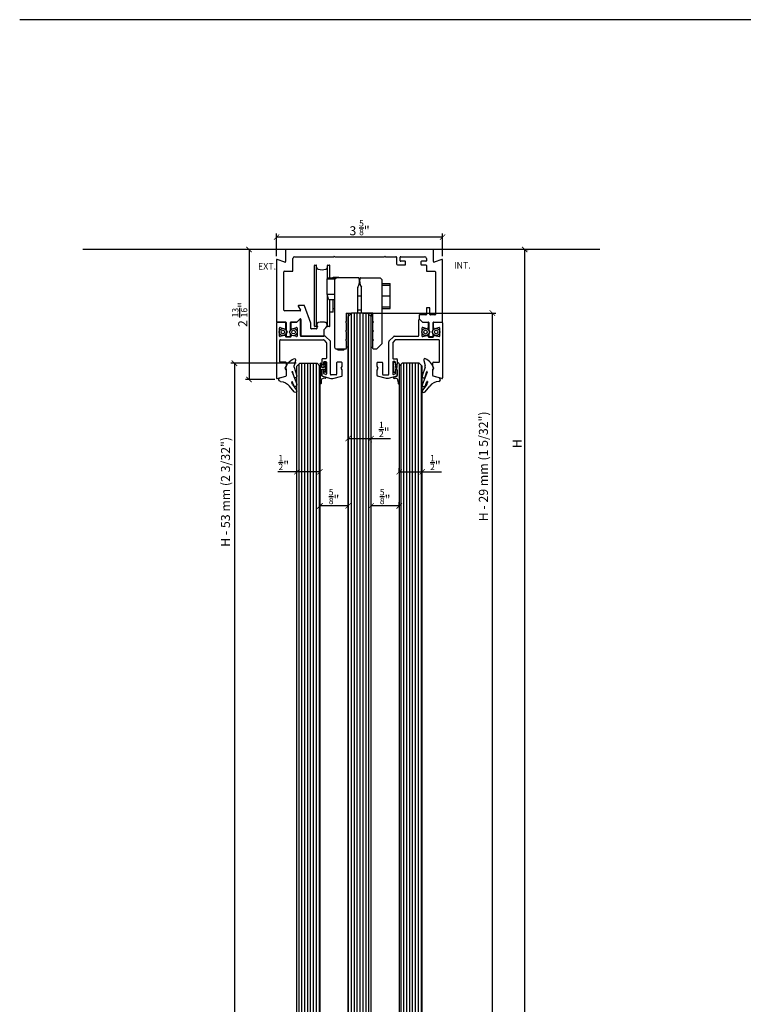
# Model space of a CAD drawing. Units: inches. Extents: x -47522 to 22536, y -11529 to 5896.
# Drawn here: x -2118 to -1717, y 1421 to 1966 of the extents above; entities that cross this region are included whole.
import ezdxf

# ---------------------------------------------------------------- set-up
doc = ezdxf.new("R2010")
doc.units = ezdxf.units.IN
for name, color, linetype in [('0_DIMENSIONS', 10, 'Continuous'), ('0_trama', 8, 'Continuous'), ('270-8300-10_PERF', 7, 'Continuous'), ('270-8302-10_PERF', 7, 'Continuous'), ('300-3004-12_PF_J', 7, 'Continuous'), ('320-2170-10_PIVO', 7, 'Continuous'), ('320-3920-10_CASQ', 7, 'Continuous'), ('c_grey hard', 251, 'Continuous'), ('CORDON_2X4', 7, 'Continuous'), ('COS_MORDASSA_ANT', 7, 'Continuous'), ('COS_MORDASSA_POS', 7, 'Continuous'), ('COS_PLETINA_ROLL', 7, 'Continuous'), ('DISTANCIADOR', 7, 'Continuous'), ('EIX_EXCENTRIC_RE', 7, 'Continuous'), ('FRANJA_DE_PRESIO', 7, 'Continuous'), ('JUNTA_12.7', 7, 'Continuous'), ('NEW_RUEDA_PANO_1', 7, 'Continuous'), ('PF_GUIADOR_PANOR', 7, 'Continuous'), ('PRISIONERO_M-4_X', 7, 'Continuous'), ('TAPA_2_1040', 7, 'Continuous'), ('Text', 7, 'Continuous')]:
    doc.layers.add(name, color=color, linetype=linetype)
doc.layers.add('0_DIMENSIONS_oculta', color=42, linetype='Continuous', plot=False)
doc.styles.get("Standard").update_dxf_attribs({"font": 'arial.ttf'})
doc.dimstyles.new('Europe_mm', dxfattribs={"dimtxt": 35, "dimasz": 10, "dimexe": 10, "dimexo": 10, "dimgap": 5, "dimtad": 1, "dimdec": 0, "dimtxsty": 'Standard', "dimblk": 'OBLIQUE', "dimcen": 0.09375, "dimadec": 0, "dimazin": 0, "dimtfac": 10, "dimtdec": 0, "dimtmove": 0, "dimatfit": 3, "dimfxl": 1, "dimfrac": 2, "dimarcsym": 0})

# ---------------------------------------------------------------- blocks, each defined once
blk = doc.blocks.new('_ArchTick')
at = {"color": 0, "linetype": 'ByBlock', "const_width": 0.15}
blk.add_lwpolyline([(-0.5, -0.5), (0.5, 0.5)], dxfattribs=at)
blk = doc.blocks.new('*D36')
at = {"layer": '0_DIMENSIONS', "color": 0, "linetype": 'Continuous', "lineweight": -2, "transparency": 16777216}
for p, q in [((-1975.7, 1835.43), (-1975.7, 1848.09)), ((-1883.8, 1846.09), (-1975.7, 1846.09)), ((-1883.8, 1835.43), (-1883.8, 1848.09))]:
    blk.add_line(p, q, dxfattribs=at)
at = {"layer": 'Defpoints', "color": 0, "linetype": 'Continuous', "transparency": 16777216}
for p in [(-1975.7, 1846.09), (-1975.7, 1833.43), (-1883.8, 1833.43)]:
    blk.add_point(p, dxfattribs=at)
at = {"layer": '0_DIMENSIONS', "color": 0, "linetype": 'Continuous', "lineweight": -2, "transparency": 16777216, "xscale": 3, "yscale": 3, "zscale": 3, "rotation": 180}
blk.add_blockref('_ArchTick', (-1975.7, 1846.09), dxfattribs=at)
at = {"layer": '0_DIMENSIONS', "color": 0, "linetype": 'Continuous', "lineweight": -2, "transparency": 16777216, "xscale": 3, "yscale": 3, "zscale": 3}
blk.add_blockref('_ArchTick', (-1883.8, 1846.09), dxfattribs=at)
at = {"layer": '0_DIMENSIONS', "color": 0, "linetype": 'Continuous', "transparency": 16777216, "insert": (-1929.75, 1851.26), "char_height": 5, "attachment_point": 5}
blk.add_mtext('3 {\\H0.7x;\\S5/8;}"', dxfattribs=at)
blk = doc.blocks.new('*D38')
at = {"layer": '0_DIMENSIONS_oculta', "color": 0, "linetype": 'Continuous', "lineweight": -2, "transparency": 16777216}
for p, q in [((-1838.36, 1050.93), (-1838.36, 1839.17)), ((-1837.96, 1839.17), (-1836.36, 1839.17)), ((-1837.66, 1050.93), (-1836.36, 1050.93))]:
    blk.add_line(p, q, dxfattribs=at)
at = {"layer": 'Defpoints', "color": 0, "linetype": 'Continuous', "transparency": 16777216}
for p in [(-1839.96, 1839.17), (-1838.36, 1839.17), (-1839.66, 1050.93)]:
    blk.add_point(p, dxfattribs=at)
at = {"layer": '0_DIMENSIONS_oculta', "color": 0, "linetype": 'Continuous', "lineweight": -2, "transparency": 16777216, "xscale": 3, "yscale": 3, "zscale": 3}
for p, rotation in [((-1838.36, 1839.17), 90), ((-1838.36, 1050.93), 270)]:
    blk.add_blockref('_ArchTick', p, dxfattribs=dict(at, rotation=rotation))
at = {"layer": '0_DIMENSIONS_oculta', "color": 0, "linetype": 'Continuous', "transparency": 16777216, "insert": (-1841.86, 1731.63), "char_height": 5, "attachment_point": 5, "rotation": 90}
blk.add_mtext('H', dxfattribs=at)
blk = doc.blocks.new('*D39')
at = {"layer": '0_DIMENSIONS', "color": 0, "linetype": 'Continuous', "lineweight": -2, "transparency": 16777216}
for p, q in [((-1951.7, 1697.16), (-1951.7, 1699.17)), ((-1936.1, 1697.17), (-1951.7, 1697.17)), ((-1936.1, 1697.16), (-1936.1, 1699.17))]:
    blk.add_line(p, q, dxfattribs=at)
at = {"layer": 'Defpoints', "color": 0, "linetype": 'Continuous', "transparency": 16777216}
for p in [(-1951.7, 1697.17), (-1951.7, 1695.16), (-1936.1, 1695.16)]:
    blk.add_point(p, dxfattribs=at)
at = {"layer": '0_DIMENSIONS', "color": 0, "linetype": 'Continuous', "lineweight": -2, "transparency": 16777216, "xscale": 3, "yscale": 3, "zscale": 3, "rotation": 180}
blk.add_blockref('_ArchTick', (-1951.7, 1697.17), dxfattribs=at)
at = {"layer": '0_DIMENSIONS', "color": 0, "linetype": 'Continuous', "lineweight": -2, "transparency": 16777216, "xscale": 3, "yscale": 3, "zscale": 3}
blk.add_blockref('_ArchTick', (-1936.1, 1697.17), dxfattribs=at)
at = {"layer": '0_DIMENSIONS', "color": 0, "linetype": 'Continuous', "transparency": 16777216, "insert": (-1943.9, 1702.3), "char_height": 5, "attachment_point": 5}
blk.add_mtext('{\\H0.7x;\\S5/8;}"', dxfattribs=at)
blk = doc.blocks.new('*D40')
at = {"layer": '0_DIMENSIONS', "color": 0, "linetype": 'Continuous', "lineweight": -2, "transparency": 16777216}
for p, q in [((-1936.1, 1734.43), (-1923.4, 1734.43)), ((-1923.4, 1734.43), (-1912.72, 1734.43)), ((-1936.1, 1732.72), (-1936.1, 1732.43)), ((-1923.4, 1732.72), (-1923.4, 1732.43))]:
    blk.add_line(p, q, dxfattribs=at)
at = {"layer": 'Defpoints', "color": 0, "linetype": 'Continuous', "transparency": 16777216}
for p in [(-1936.1, 1734.72), (-1923.4, 1734.72), (-1923.4, 1734.43)]:
    blk.add_point(p, dxfattribs=at)
at = {"layer": '0_DIMENSIONS', "color": 0, "linetype": 'Continuous', "lineweight": -2, "transparency": 16777216, "xscale": 3, "yscale": 3, "zscale": 3, "rotation": 180}
blk.add_blockref('_ArchTick', (-1936.1, 1734.43), dxfattribs=at)
at = {"layer": '0_DIMENSIONS', "color": 0, "linetype": 'Continuous', "lineweight": -2, "transparency": 16777216, "xscale": 3, "yscale": 3, "zscale": 3}
blk.add_blockref('_ArchTick', (-1923.4, 1734.43), dxfattribs=at)
at = {"layer": '0_DIMENSIONS', "color": 0, "linetype": 'Continuous', "transparency": 16777216, "insert": (-1916.08, 1739.53), "char_height": 5, "attachment_point": 5}
blk.add_mtext('{\\H0.7x;\\S1/2;}"', dxfattribs=at)
blk = doc.blocks.new('*D41')
at = {"layer": '0_DIMENSIONS', "color": 0, "linetype": 'Continuous', "lineweight": -2, "transparency": 16777216}
for p, q in [((-1964.4, 1716.06), (-1964.4, 1718.08)), ((-1951.7, 1716.06), (-1951.7, 1718.08)), ((-1964.4, 1716.08), (-1975.07, 1716.08)), ((-1951.7, 1716.08), (-1964.4, 1716.08))]:
    blk.add_line(p, q, dxfattribs=at)
at = {"layer": 'Defpoints', "color": 0, "linetype": 'Continuous', "transparency": 16777216}
for p in [(-1964.4, 1714.06), (-1951.7, 1716.08), (-1951.7, 1714.06)]:
    blk.add_point(p, dxfattribs=at)
at = {"layer": '0_DIMENSIONS', "color": 0, "linetype": 'Continuous', "lineweight": -2, "transparency": 16777216, "xscale": 3, "yscale": 3, "zscale": 3, "rotation": 180}
blk.add_blockref('_ArchTick', (-1964.4, 1716.08), dxfattribs=at)
at = {"layer": '0_DIMENSIONS', "color": 0, "linetype": 'Continuous', "lineweight": -2, "transparency": 16777216, "xscale": 3, "yscale": 3, "zscale": 3}
blk.add_blockref('_ArchTick', (-1951.7, 1716.08), dxfattribs=at)
at = {"layer": '0_DIMENSIONS', "color": 0, "linetype": 'Continuous', "transparency": 16777216, "insert": (-1971.72, 1721.17), "char_height": 5, "attachment_point": 5}
blk.add_mtext('{\\H0.7x;\\S1/2;}"', dxfattribs=at)
blk = doc.blocks.new('*D45')
at = {"layer": '0_DIMENSIONS_oculta', "color": 0, "linetype": 'Continuous', "lineweight": -2, "transparency": 16777216}
for p, q in [((-1964.8, 1776.15), (-2001.05, 1776.15)), ((-1999.05, 1776.15), (-1999.05, 1040.24)), ((-1960.05, 1040.24), (-2001.05, 1040.24))]:
    blk.add_line(p, q, dxfattribs=at)
at = {"layer": 'Defpoints', "color": 0, "linetype": 'Continuous', "transparency": 16777216}
for p in [(-1962.8, 1776.15), (-1999.05, 1040.24), (-1958.05, 1040.24)]:
    blk.add_point(p, dxfattribs=at)
at = {"layer": '0_DIMENSIONS_oculta', "color": 0, "linetype": 'Continuous', "lineweight": -2, "transparency": 16777216, "xscale": 3, "yscale": 3, "zscale": 3}
for p, rotation in [((-1999.05, 1776.15), 90), ((-1999.05, 1040.24), 270)]:
    blk.add_blockref('_ArchTick', p, dxfattribs=dict(at, rotation=rotation))
at = {"layer": '0_DIMENSIONS_oculta', "color": 0, "linetype": 'Continuous', "transparency": 16777216, "insert": (-2003.33, 1704.92), "char_height": 5, "attachment_point": 5, "rotation": 90}
blk.add_mtext('H - 53 mm (2 3/32")', dxfattribs=at)
blk = doc.blocks.new('*D42')
at = {"layer": '0_DIMENSIONS_oculta', "color": 0, "linetype": 'Continuous', "lineweight": -2, "transparency": 16777216}
for p, q in [((-1927.75, 1804.01), (-1854.28, 1804.01)), ((-1856.28, 1804.01), (-1856.28, 1042.93)), ((-1927.75, 1042.93), (-1854.28, 1042.93))]:
    blk.add_line(p, q, dxfattribs=at)
at = {"layer": 'Defpoints', "color": 0, "linetype": 'Continuous', "transparency": 16777216}
for p in [(-1929.75, 1804.01), (-1929.75, 1042.93), (-1856.28, 1042.93)]:
    blk.add_point(p, dxfattribs=at)
at = {"layer": '0_DIMENSIONS_oculta', "color": 0, "linetype": 'Continuous', "lineweight": -2, "transparency": 16777216, "xscale": 3, "yscale": 3, "zscale": 3}
for p, rotation in [((-1856.28, 1804.01), 90), ((-1856.28, 1042.93), 270)]:
    blk.add_blockref('_ArchTick', p, dxfattribs=dict(at, rotation=rotation))
at = {"layer": '0_DIMENSIONS_oculta', "color": 0, "linetype": 'Continuous', "transparency": 16777216, "insert": (-1860.56, 1719.05), "char_height": 5, "attachment_point": 5, "rotation": 90}
blk.add_mtext('H - 29 mm (1 5/32")', dxfattribs=at)
blk = doc.blocks.new('*D43')
at = {"layer": '0_DIMENSIONS', "color": 0, "linetype": 'Continuous', "lineweight": -2, "transparency": 16777216}
for p, q in [((-1989.05, 1839.17), (-1992.96, 1839.17)), ((-1990.96, 1839.17), (-1990.96, 1767.15)), ((-1976.7, 1767.15), (-1992.96, 1767.15))]:
    blk.add_line(p, q, dxfattribs=at)
at = {"layer": 'Defpoints', "color": 0, "linetype": 'Continuous', "transparency": 16777216}
for p in [(-1987.05, 1839.17), (-1990.96, 1767.15), (-1974.7, 1767.15)]:
    blk.add_point(p, dxfattribs=at)
at = {"layer": '0_DIMENSIONS', "color": 0, "linetype": 'Continuous', "lineweight": -2, "transparency": 16777216, "xscale": 3, "yscale": 3, "zscale": 3}
for p, rotation in [((-1990.96, 1839.17), 90), ((-1990.96, 1767.15), 270)]:
    blk.add_blockref('_ArchTick', p, dxfattribs=dict(at, rotation=rotation))
at = {"layer": '0_DIMENSIONS', "color": 0, "linetype": 'Continuous', "transparency": 16777216, "insert": (-1996.12, 1803.16), "char_height": 5, "attachment_point": 5, "rotation": 90}
blk.add_mtext('2 {\\H0.7x;\\S13/16;}"', dxfattribs=at)
blk = doc.blocks.new('juntapresion')
at = {"layer": 'JUNTA_12.7', "color": 7, "linetype": 'Continuous'}
for p, q in [((23534.29, -20255.95), (23531.77, -20259.06)), ((23533.09, -20261.57), (23533.09, -20260.99)), ((23533.21, -20266.82), (23535.85, -20260.06)), ((23534.14, -20259.4), (23533.28, -20261.61)), ((23533.44, -20259.94), (23535.74, -20256.89)), ((23526.39, -20263.63), (23529.81, -20264.55)), ((23530.11, -20264.93), (23530.11, -20268.37)), ((23534.29, -20264.26), (23533.4, -20267.11)), ((23534.37, -20269.52), (23535.86, -20264.75)), ((23530.11, -20268.37), (23529.59, -20268.9)), ((23533.22, -20267.12), (23533.21, -20267.09)), ((23535.1, -20273.31), (23534.35, -20270.48))]:
    blk.add_line(p, q, dxfattribs=at)
for centre, radius, start, end in [((23535.05, -20256.37), 0.87, 322.842, 151.5228), ((23526.33, -20254.66), 7, 273.6109, 321.0069), ((23534.83, -20260.99), 1.74, 142.842, 180), ((23535, -20259.72), 0.915, 338.2966, 159.3784), ((23526.84, -20262.69), 1.04, 93.6109, 244.9254), ((23529.71, -20264.93), 0.4, 0, 75), ((23533.19, -20261.57), 0.1, 180, 338.6702), ((23535.07, -20264.5), 0.823, 342.6271, 162.6271), ((23537.78, -20266.57), 8.52, 195.8375, 244.3723), ((23533.55, -20266.95), 0.367, 158.6732, 202.9069), ((23533.31, -20267.08), 0.0925, 202.9069, 342.6271), ((23536.01, -20270.04), 1.72, 162.6271, 195), ((23534.35, -20273.51), 0.783, 251.5595, 15)]:
    blk.add_arc(centre, radius, start, end, dxfattribs=at)
at = {"layer": 'TAPA_2_1040', "color": 7, "linetype": 'Continuous'}
blk.add_line((23535.04, -20273.06), (23535.06, -20273.06), dxfattribs=at)
blk = doc.blocks.new('junta comp')
at = {"linetype": 'Continuous'}
for p, q in [((24160.82, -19884.19), (24160.72, -19879.42)), ((24161.43, -19881.13), (24161.32, -19879.4)), ((24163.69, -19882.98), (24162.05, -19883.42)), ((24163.55, -19882.2), (24162.71, -19882.26))]:
    blk.add_line(p, q, dxfattribs=at)
for centre, radius, start, end in [((24161.02, -19879.41), 0.3, 3.4796, 181.1994), ((24162.63, -19881.06), 1.2, 183.4796, 274.1378), ((24162.12, -19883.71), 0.3, 105, 180), ((24163.58, -19882.6), 0.4, 285, 94.1378)]:
    blk.add_arc(centre, radius, start, end, dxfattribs=at)
at = {"layer": '300-3004-12_PF_J', "linetype": 'Continuous'}
for p, q in [((24160.82, -19890.27), (24160.82, -19884.19)), ((24161.82, -19883.69), (24161.82, -19887.27)), ((24161.82, -19887.27), (24162.82, -19887.27)), ((24162.82, -19888.27), (24161.82, -19888.27)), ((24161.82, -19888.27), (24161.82, -19890.27)), ((24162.82, -19887.27), (24162.98, -19885.92)), ((24162.99, -19890.81), (24162.82, -19888.27)), ((24163.97, -19886.03), (24163.79, -19887.67)), ((24163.79, -19887.67), (24163.99, -19890.74))]:
    blk.add_line(p, q, dxfattribs=at)
for centre, start, end in [((24161.32, -19890.27), 180, 0), ((24163.47, -19885.97), 353.6598, 173.6598), ((24163.49, -19890.77), 183.8141, 3.8141)]:
    blk.add_arc(centre, 0.5, start, end, dxfattribs=at)
blk = doc.blocks.new('*D49')
at = {"layer": '0_DIMENSIONS', "color": 0, "linetype": 'Continuous', "lineweight": -2, "transparency": 16777216}
for p, q in [((-1923.4, 1697.16), (-1923.4, 1699.17)), ((-1907.8, 1697.17), (-1923.4, 1697.17)), ((-1907.8, 1697.16), (-1907.8, 1699.17))]:
    blk.add_line(p, q, dxfattribs=at)
at = {"layer": 'Defpoints', "color": 0, "linetype": 'Continuous', "transparency": 16777216}
for p in [(-1923.4, 1697.17), (-1923.4, 1695.16), (-1907.8, 1695.16)]:
    blk.add_point(p, dxfattribs=at)
at = {"layer": '0_DIMENSIONS', "color": 0, "linetype": 'Continuous', "lineweight": -2, "transparency": 16777216, "xscale": 3, "yscale": 3, "zscale": 3, "rotation": 180}
blk.add_blockref('_ArchTick', (-1923.4, 1697.17), dxfattribs=at)
at = {"layer": '0_DIMENSIONS', "color": 0, "linetype": 'Continuous', "lineweight": -2, "transparency": 16777216, "xscale": 3, "yscale": 3, "zscale": 3}
blk.add_blockref('_ArchTick', (-1907.8, 1697.17), dxfattribs=at)
at = {"layer": '0_DIMENSIONS', "color": 0, "linetype": 'Continuous', "transparency": 16777216, "insert": (-1915.6, 1702.3), "char_height": 5, "attachment_point": 5}
blk.add_mtext('{\\H0.7x;\\S5/8;}"', dxfattribs=at)
blk = doc.blocks.new('*D355')
at = {"layer": '0_DIMENSIONS', "color": 0, "linetype": 'Continuous', "lineweight": -2, "transparency": 16777216}
for p, q in [((-1907.8, 1716.06), (-1907.8, 1718.08)), ((-1895.1, 1716.06), (-1895.1, 1718.08)), ((-1907.8, 1716.08), (-1895.1, 1716.08)), ((-1895.1, 1716.08), (-1884.42, 1716.08))]:
    blk.add_line(p, q, dxfattribs=at)
at = {"layer": 'Defpoints', "color": 0, "linetype": 'Continuous', "transparency": 16777216}
for p in [(-1907.8, 1716.08), (-1907.8, 1714.06), (-1895.1, 1714.06)]:
    blk.add_point(p, dxfattribs=at)
at = {"layer": '0_DIMENSIONS', "color": 0, "linetype": 'Continuous', "lineweight": -2, "transparency": 16777216, "xscale": 3, "yscale": 3, "zscale": 3, "rotation": 180}
blk.add_blockref('_ArchTick', (-1907.8, 1716.08), dxfattribs=at)
at = {"layer": '0_DIMENSIONS', "color": 0, "linetype": 'Continuous', "lineweight": -2, "transparency": 16777216, "xscale": 3, "yscale": 3, "zscale": 3}
blk.add_blockref('_ArchTick', (-1895.1, 1716.08), dxfattribs=at)
at = {"layer": '0_DIMENSIONS', "color": 0, "linetype": 'Continuous', "transparency": 16777216, "insert": (-1887.78, 1721.17), "char_height": 5, "attachment_point": 5}
blk.add_mtext('{\\H0.7x;\\S1/2;}"', dxfattribs=at)

msp = doc.modelspace()

# ---------------------------------------------------------------- hatches: boundary and pattern name
at = {"layer": 'c_grey hard'}
h = msp.add_hatch(dxfattribs=at)
h.set_pattern_fill('ANSI31', color=256, scale=0.5081, angle=45, style=0)
h.paths.add_polyline_path([(-1951.7, 1774.55), (-1953.3, 1776.15), (-1962.8, 1776.15), (-1964.4, 1774.55), (-1964.4, 1041.84), (-1962.8, 1040.24), (-1953.3, 1040.24), (-1951.7, 1041.84)])
h.paths.add_polyline_path([(-1923.4, 1802.05), (-1925.36, 1804.01), (-1934.14, 1804.01), (-1936.1, 1802.05), (-1936.1, 1044.53), (-1934.5, 1042.93), (-1925, 1042.93), (-1923.4, 1044.53)])
edge = h.paths.add_edge_path()
edge.add_line((-1895.1, 1774.55), (-1896.7, 1776.15))
edge.add_line((-1896.7, 1776.15), (-1906.2, 1776.15))
edge.add_line((-1906.2, 1776.15), (-1907.8, 1774.55))
edge.add_line((-1907.8, 1774.55), (-1907.8, 1053.15))
edge.add_line((-1907.8, 1053.15), (-1907.8, 1053.15))
edge.add_ellipse((-1908.1, 1053.15), major_axis=(-0.212, 0.212), ratio=1, start_angle=-135.0271, end_angle=-134.9729, ccw=False)
edge.add_line((-1907.8, 1053.15), (-1907.8, 1041.84))
edge.add_line((-1907.8, 1041.84), (-1906.2, 1040.24))
edge.add_line((-1906.2, 1040.24), (-1896.7, 1040.24))
edge.add_line((-1896.7, 1040.24), (-1895.1, 1041.84))
edge.add_line((-1895.1, 1041.84), (-1895.1, 1774.55))

# ---------------------------------------------------------------- linework, layer by layer
at = {"linetype": 'Continuous'}
msp.add_line((-1796.73, 1839.17), (-2082.88, 1839.17), dxfattribs=at)
at = {"layer": '0_trama', "color": 1}
msp.add_line((-1316.78, 1966.48), (-2117.9, 1966.48), dxfattribs=at)
at = {"layer": '270-8300-10_PERF', "color": 7, "linetype": 'Continuous'}
for p, q in [((-1970.7, 1838.87), (-1970.7, 1832.47)), ((-1889.1, 1839.17), (-1970.4, 1839.17)), ((-1888.8, 1832.47), (-1888.8, 1838.87)), ((-1975.7, 1833.43), (-1975.7, 1799.26)), ((-1971.1, 1832.19), (-1975.29, 1833.71)), ((-1966.7, 1827.47), (-1966.7, 1834.17)), ((-1965.7, 1835.17), (-1944.05, 1835.17)), ((-1943.75, 1835.47), (-1944.05, 1835.17)), ((-1943.45, 1835.17), (-1943.75, 1835.47)), ((-1943.45, 1835.17), (-1916.05, 1835.17)), ((-1915.75, 1835.47), (-1916.05, 1835.17)), ((-1915.45, 1835.17), (-1915.75, 1835.47)), ((-1915.45, 1835.17), (-1909.6, 1835.17)), ((-1909.3, 1834.87), (-1909.3, 1831.17)), ((-1907.3, 1832.97), (-1907.3, 1834.87)), ((-1907, 1835.17), (-1893.8, 1835.17)), ((-1904.6, 1832.67), (-1906.98, 1832.67)), ((-1893.1, 1832.67), (-1895.5, 1832.67)), ((-1892.8, 1834.17), (-1892.8, 1832.97)), ((-1884.2, 1833.71), (-1888.39, 1832.19)), ((-1883.8, 1799.26), (-1883.8, 1833.43)), ((-1971.4, 1827.17), (-1967, 1827.17)), ((-1908.8, 1830.67), (-1904.6, 1830.67)), ((-1904.3, 1830.97), (-1904.3, 1832.37)), ((-1895.8, 1832.37), (-1895.8, 1830.97)), ((-1895.5, 1830.67), (-1893.1, 1830.67)), ((-1892.8, 1830.37), (-1892.8, 1827.47)), ((-1892.5, 1827.17), (-1888.1, 1827.17)), ((-1971.7, 1805.66), (-1971.7, 1826.87)), ((-1887.8, 1826.87), (-1887.8, 1803.26)), ((-1963.66, 1807.71), (-1962.44, 1805.61)), ((-1960.48, 1808.16), (-1963.4, 1808.16)), ((-1956.7, 1798.35), (-1960.2, 1807.97)), ((-1892.8, 1806.66), (-1892.8, 1803.26)), ((-1891.1, 1806.96), (-1892.5, 1806.96)), ((-1890.8, 1803.26), (-1890.8, 1806.66)), ((-1962.7, 1805.16), (-1971.2, 1805.16)), ((-1964.5, 1798.96), (-1962.81, 1800.65)), ((-1962.3, 1800.44), (-1962.3, 1791.51)), ((-1896.8, 1802.66), (-1896.8, 1800.76)), ((-1896.8, 1800.76), (-1895, 1798.96)), ((-1893.1, 1802.96), (-1896.5, 1802.96)), ((-1888.1, 1802.96), (-1890.5, 1802.96)), ((-1975.4, 1798.96), (-1970.7, 1798.96)), ((-1970.4, 1798.66), (-1970.4, 1794.5)), ((-1970.36, 1794.35), (-1969.85, 1793.46)), ((-1968.55, 1793.46), (-1968.04, 1794.35)), ((-1968, 1794.5), (-1968, 1798.66)), ((-1967.7, 1798.96), (-1964.5, 1798.96)), ((-1956.7, 1795.51), (-1956.7, 1798.35)), ((-1953.8, 1795.21), (-1956.4, 1795.21)), ((-1953.07, 1796.44), (-1953.5, 1796.01)), ((-1953.5, 1796.01), (-1953.5, 1795.51)), ((-1949.3, 1791.51), (-1949.3, 1794.78)), ((-1895, 1798.96), (-1891.8, 1798.96)), ((-1891.5, 1798.66), (-1891.5, 1794.5)), ((-1891.46, 1794.35), (-1890.95, 1793.46)), ((-1889.65, 1793.46), (-1889.14, 1794.35)), ((-1889.1, 1794.5), (-1889.1, 1798.66)), ((-1888.8, 1798.96), (-1884.1, 1798.96)), ((-1970.4, 1792.43), (-1970.4, 1791.26)), ((-1969.85, 1793.46), (-1970.36, 1792.58)), ((-1970.1, 1790.96), (-1968.3, 1790.96)), ((-1968.04, 1792.58), (-1968.55, 1793.46)), ((-1968, 1791.26), (-1968, 1792.43)), ((-1962, 1791.21), (-1949.6, 1791.21)), ((-1891.5, 1792.43), (-1891.5, 1791.26)), ((-1890.95, 1793.46), (-1891.46, 1792.58)), ((-1891.2, 1790.96), (-1889.4, 1790.96)), ((-1889.14, 1792.58), (-1889.65, 1793.46)), ((-1889.1, 1791.26), (-1889.1, 1792.43))]:
    msp.add_line(p, q, dxfattribs=at)
for centre, radius, start, end in [((-1970.4, 1838.87), 0.3, 90, 180), ((-1889.1, 1838.87), 0.3, 0, 90), ((-1975.4, 1833.43), 0.3, 70, 180), ((-1965.7, 1834.17), 1, 90, 180), ((-1909.6, 1834.87), 0.3, 0, 90), ((-1907, 1834.87), 0.3, 90, 180), ((-1907, 1832.97), 0.3, 180, 272.9965), ((-1904.6, 1832.37), 0.3, 0, 90), ((-1895.5, 1832.37), 0.3, 90, 180), ((-1893.8, 1834.17), 1, 0, 90), ((-1893.1, 1832.97), 0.3, 270, 0), ((-1884.1, 1833.43), 0.3, 0, 110), ((-1971.4, 1826.87), 0.3, 90, 180), ((-1971, 1832.47), 0.3, 250, 0), ((-1967, 1827.47), 0.3, 270, 0), ((-1908.8, 1831.17), 0.5, 180, 270), ((-1904.6, 1830.97), 0.3, 270, 0), ((-1895.5, 1830.97), 0.3, 180, 270), ((-1893.1, 1830.37), 0.3, 0, 90), ((-1892.5, 1827.47), 0.3, 180, 270), ((-1888.5, 1832.47), 0.3, 180, 290), ((-1888.1, 1826.87), 0.3, 0, 90), ((-1971.2, 1805.66), 0.5, 180, 270), ((-1963.4, 1807.86), 0.3, 90, 210), ((-1962.7, 1805.46), 0.3, 270, 30), ((-1960.48, 1807.86), 0.3, 20, 90), ((-1892.5, 1806.66), 0.3, 90, 180), ((-1891.1, 1806.66), 0.3, 0, 90), ((-1962.6, 1800.44), 0.3, 0, 135), ((-1896.5, 1802.66), 0.3, 90, 180), ((-1893.1, 1803.26), 0.3, 270, 0), ((-1890.5, 1803.26), 0.3, 180, 270), ((-1888.1, 1803.26), 0.3, 270, 0), ((-1975.4, 1799.26), 0.3, 180, 270), ((-1970.7, 1798.66), 0.3, 0, 90), ((-1970.1, 1794.5), 0.3, 180, 210), ((-1968.3, 1794.5), 0.3, 330, 0), ((-1967.7, 1798.66), 0.3, 90, 180), ((-1956.4, 1795.51), 0.3, 180, 270), ((-1953.8, 1795.51), 0.3, 270, 0), ((-1950.55, 1797.65), 2.8, 169.0858, 205.628), ((-1952.71, 1798.07), 0.6, 108.245, 169.0858), ((-1950.55, 1791.51), 7.5, 71.7541, 88.2993), ((-1948.66, 1794.78), 0.634, 123.2773, 180), ((-1950.55, 1797.65), 2.8, 303.2773, 10.9134), ((-1948.39, 1798.07), 0.6, 10.9134, 71.7541), ((-1891.8, 1798.66), 0.3, 0, 90), ((-1891.2, 1794.5), 0.3, 180, 210), ((-1889.4, 1794.5), 0.3, 330, 0), ((-1888.8, 1798.66), 0.3, 90, 180), ((-1884.1, 1799.26), 0.3, 270, 0), ((-1970.1, 1792.43), 0.3, 150, 180), ((-1970.1, 1791.26), 0.3, 180, 270), ((-1968.3, 1791.26), 0.3, 270, 0), ((-1968.3, 1792.43), 0.3, 0, 30), ((-1962, 1791.51), 0.3, 180, 270), ((-1949.6, 1791.51), 0.3, 270, 0), ((-1891.2, 1792.43), 0.3, 150, 180), ((-1891.2, 1791.26), 0.3, 180, 270), ((-1889.4, 1791.26), 0.3, 270, 0), ((-1889.4, 1792.43), 0.3, 0, 30)]:
    msp.add_arc(centre, radius, start, end, dxfattribs=at)
at = {"layer": '270-8302-10_PERF', "color": 7, "linetype": 'Continuous'}
for p, q in [((-1963.06, 1800.35), (-1964.55, 1798.86)), ((-1962.55, 1791.61), (-1962.55, 1800.14)), ((-1896.95, 1791.61), (-1896.95, 1800.14)), ((-1896.43, 1800.35), (-1894.95, 1798.86)), ((-1975.7, 1798.56), (-1975.7, 1768.02)), ((-1970.9, 1798.86), (-1975.4, 1798.86)), ((-1974.1, 1791.26), (-1974.1, 1795.67)), ((-1973.72, 1795.96), (-1971.35, 1795.32)), ((-1970.6, 1795.9), (-1970.6, 1798.56)), ((-1967.8, 1798.56), (-1967.8, 1795.9)), ((-1964.55, 1798.86), (-1967.5, 1798.86)), ((-1967.04, 1795.32), (-1964.67, 1795.96)), ((-1964.3, 1795.67), (-1964.3, 1791.26)), ((-1895.2, 1795.67), (-1895.2, 1791.26)), ((-1894.95, 1798.86), (-1892, 1798.86)), ((-1892.45, 1795.32), (-1894.82, 1795.96)), ((-1891.7, 1798.56), (-1891.7, 1795.9)), ((-1888.9, 1795.9), (-1888.9, 1798.56)), ((-1888.6, 1798.86), (-1884.1, 1798.86)), ((-1885.77, 1795.96), (-1888.14, 1795.32)), ((-1885.4, 1791.26), (-1885.4, 1795.67)), ((-1883.8, 1798.56), (-1883.8, 1768.02)), ((-1971.35, 1791.61), (-1973.72, 1790.97)), ((-1973.6, 1789.16), (-1949.72, 1789.16)), ((-1970.6, 1790.86), (-1970.6, 1791.03)), ((-1968, 1790.66), (-1970.4, 1790.66)), ((-1967.8, 1791.03), (-1967.8, 1790.86)), ((-1964.67, 1790.97), (-1967.04, 1791.61)), ((-1948.84, 1791.11), (-1962.05, 1791.11)), ((-1949.51, 1789.08), (-1948.18, 1787.75)), ((-1945.94, 1788.34), (-1948.63, 1791.03)), ((-1913.55, 1788.34), (-1910.86, 1791.03)), ((-1909.98, 1789.08), (-1911.31, 1787.75)), ((-1910.65, 1791.11), (-1897.45, 1791.11)), ((-1885.9, 1789.16), (-1909.77, 1789.16)), ((-1894.82, 1790.97), (-1892.45, 1791.61)), ((-1891.7, 1791.03), (-1891.7, 1790.86)), ((-1891.5, 1790.66), (-1889.1, 1790.66)), ((-1888.9, 1790.86), (-1888.9, 1791.03)), ((-1888.14, 1791.61), (-1885.77, 1790.97)), ((-1973.9, 1777.05), (-1973.9, 1788.86)), ((-1948.1, 1787.54), (-1948.1, 1778.94)), ((-1945.85, 1770.05), (-1945.85, 1788.12)), ((-1913.64, 1770.05), (-1913.64, 1788.12)), ((-1911.4, 1787.54), (-1911.4, 1778.94)), ((-1885.6, 1777.05), (-1885.6, 1788.86)), ((-1950.6, 1778.34), (-1950.6, 1775.75)), ((-1948.4, 1778.64), (-1950.3, 1778.64)), ((-1911.1, 1778.64), (-1909.2, 1778.64)), ((-1908.9, 1778.34), (-1908.9, 1775.75)), ((-1970.6, 1776.75), (-1973.6, 1776.75)), ((-1970.9, 1773.45), (-1970.34, 1774.42)), ((-1970.34, 1772.48), (-1970.9, 1773.45)), ((-1970.3, 1774.57), (-1970.3, 1776.45)), ((-1950.3, 1775.45), (-1949.9, 1775.45)), ((-1949.9, 1772.65), (-1950.3, 1772.65)), ((-1949.6, 1775.75), (-1949.6, 1776.84)), ((-1949.3, 1777.14), (-1948.4, 1777.14)), ((-1948.1, 1776.84), (-1948.1, 1770.3)), ((-1942.5, 1776.43), (-1942.5, 1770.05)), ((-1939.7, 1776.73), (-1942.2, 1776.73)), ((-1940, 1773.45), (-1939.44, 1774.42)), ((-1939.44, 1772.48), (-1940, 1773.45)), ((-1939.4, 1774.57), (-1939.4, 1776.43)), ((-1920.1, 1774.57), (-1920.1, 1776.43)), ((-1919.5, 1773.45), (-1920.06, 1774.42)), ((-1920.06, 1772.48), (-1919.5, 1773.45)), ((-1919.8, 1776.73), (-1917.29, 1776.73)), ((-1916.99, 1776.43), (-1916.99, 1770.05)), ((-1911.4, 1776.84), (-1911.4, 1770.3)), ((-1910.2, 1777.14), (-1911.1, 1777.14)), ((-1909.9, 1775.75), (-1909.9, 1776.84)), ((-1909.2, 1775.45), (-1909.6, 1775.45)), ((-1909.6, 1772.65), (-1909.2, 1772.65)), ((-1889.2, 1774.57), (-1889.2, 1776.45)), ((-1888.6, 1773.45), (-1889.16, 1774.42)), ((-1889.16, 1772.48), (-1888.6, 1773.45)), ((-1888.9, 1776.75), (-1885.9, 1776.75)), ((-1975.32, 1767.73), (-1970.52, 1769.02)), ((-1970.3, 1769.31), (-1970.3, 1772.33)), ((-1950.6, 1772.35), (-1950.6, 1769.31)), ((-1950.37, 1769.02), (-1945.62, 1767.75)), ((-1949.6, 1770.54), (-1949.6, 1772.35)), ((-1948.47, 1770.01), (-1949.37, 1770.25)), ((-1945.62, 1767.75), (-1944.57, 1767.75)), ((-1942.8, 1769.75), (-1945.55, 1769.75)), ((-1944.57, 1767.75), (-1939.62, 1769.07)), ((-1939.4, 1769.36), (-1939.4, 1772.33)), ((-1920.1, 1769.36), (-1920.1, 1772.33)), ((-1914.92, 1767.75), (-1919.87, 1769.07)), ((-1916.69, 1769.75), (-1913.94, 1769.75)), ((-1913.87, 1767.75), (-1914.92, 1767.75)), ((-1909.12, 1769.02), (-1913.87, 1767.75)), ((-1911.02, 1770.01), (-1910.12, 1770.25)), ((-1909.9, 1770.54), (-1909.9, 1772.35)), ((-1908.9, 1772.35), (-1908.9, 1769.31)), ((-1889.2, 1769.31), (-1889.2, 1772.33)), ((-1884.17, 1767.73), (-1888.97, 1769.02))]:
    msp.add_line(p, q, dxfattribs=at)
for centre, radius, start, end in [((-1962.85, 1800.14), 0.3, 0, 135), ((-1896.65, 1800.14), 0.3, 45, 180), ((-1975.4, 1798.56), 0.3, 90, 180), ((-1973.8, 1795.67), 0.3, 75, 180), ((-1971.2, 1795.9), 0.6, 255, 0), ((-1970.9, 1798.56), 0.3, 0, 90), ((-1967.5, 1798.56), 0.3, 90, 180), ((-1967.2, 1795.9), 0.6, 180, 285), ((-1964.6, 1795.67), 0.3, 0, 105), ((-1894.9, 1795.67), 0.3, 75, 180), ((-1892.3, 1795.9), 0.6, 255, 0), ((-1892, 1798.56), 0.3, 0, 90), ((-1888.6, 1798.56), 0.3, 90, 180), ((-1888.3, 1795.9), 0.6, 180, 285), ((-1885.7, 1795.67), 0.3, 0, 105), ((-1884.1, 1798.56), 0.3, 0, 90), ((-1973.8, 1791.26), 0.3, 180, 285), ((-1973.6, 1788.86), 0.3, 90, 180), ((-1971.2, 1791.03), 0.6, 0, 105), ((-1970.4, 1790.86), 0.2, 180, 270), ((-1968, 1790.86), 0.2, 270, 0), ((-1967.2, 1791.03), 0.6, 75, 180), ((-1964.6, 1791.26), 0.3, 255, 0), ((-1962.05, 1791.61), 0.5, 180, 270), ((-1949.72, 1788.86), 0.3, 45, 90), ((-1948.84, 1790.81), 0.3, 45, 90), ((-1910.65, 1790.81), 0.3, 90, 135), ((-1909.77, 1788.86), 0.3, 90, 135), ((-1897.45, 1791.61), 0.5, 270, 0), ((-1894.9, 1791.26), 0.3, 180, 285), ((-1892.3, 1791.03), 0.6, 0, 105), ((-1891.5, 1790.86), 0.2, 180, 270), ((-1889.1, 1790.86), 0.2, 270, 0), ((-1888.3, 1791.03), 0.6, 75, 180), ((-1885.9, 1788.86), 0.3, 0, 90), ((-1885.7, 1791.26), 0.3, 255, 0), ((-1948.4, 1787.54), 0.3, 0, 45), ((-1946.15, 1788.12), 0.3, 0, 45), ((-1913.34, 1788.12), 0.3, 135, 180), ((-1911.1, 1787.54), 0.3, 135, 180), ((-1950.3, 1778.34), 0.3, 90, 180), ((-1948.4, 1778.94), 0.3, 270, 0), ((-1911.1, 1778.94), 0.3, 180, 270), ((-1909.2, 1778.34), 0.3, 0, 90), ((-1973.6, 1777.05), 0.3, 180, 270), ((-1970.6, 1776.45), 0.3, 0, 90), ((-1970.6, 1774.57), 0.3, 330, 0), ((-1950.3, 1775.75), 0.3, 180, 270), ((-1950.3, 1772.35), 0.3, 90, 180), ((-1949.9, 1775.75), 0.3, 270, 0), ((-1949.9, 1772.35), 0.3, 0, 90), ((-1949.3, 1776.84), 0.3, 90, 180), ((-1948.4, 1776.84), 0.3, 0, 90), ((-1942.2, 1776.43), 0.3, 90, 180), ((-1939.7, 1776.43), 0.3, 0, 90), ((-1939.7, 1774.57), 0.3, 330, 0), ((-1919.8, 1776.43), 0.3, 90, 180), ((-1919.8, 1774.57), 0.3, 180, 210), ((-1917.29, 1776.43), 0.3, 0, 90), ((-1911.1, 1776.84), 0.3, 90, 180), ((-1910.2, 1776.84), 0.3, 0, 90), ((-1909.6, 1775.75), 0.3, 180, 270), ((-1909.6, 1772.35), 0.3, 90, 180), ((-1909.2, 1775.75), 0.3, 270, 0), ((-1909.2, 1772.35), 0.3, 0, 90), ((-1888.9, 1776.45), 0.3, 90, 180), ((-1888.9, 1774.57), 0.3, 180, 210), ((-1885.9, 1777.05), 0.3, 270, 0), ((-1975.4, 1768.02), 0.3, 180, 285), ((-1970.6, 1769.31), 0.3, 285, 0), ((-1970.6, 1772.33), 0.3, 0, 30), ((-1950.3, 1769.31), 0.3, 180, 255), ((-1949.3, 1770.54), 0.3, 180, 255), ((-1948.4, 1770.3), 0.3, 255, 0), ((-1945.55, 1770.05), 0.3, 180, 270), ((-1942.8, 1770.05), 0.3, 270, 0), ((-1939.7, 1769.36), 0.3, 285, 0), ((-1939.7, 1772.33), 0.3, 0, 30), ((-1919.8, 1772.33), 0.3, 150, 180), ((-1919.8, 1769.36), 0.3, 180, 255), ((-1916.69, 1770.05), 0.3, 180, 270), ((-1913.94, 1770.05), 0.3, 270, 0), ((-1911.1, 1770.3), 0.3, 180, 285), ((-1910.2, 1770.54), 0.3, 285, 0), ((-1909.2, 1769.31), 0.3, 285, 0), ((-1888.9, 1772.33), 0.3, 150, 180), ((-1888.9, 1769.31), 0.3, 180, 255), ((-1884.1, 1768.02), 0.3, 255, 0)]:
    msp.add_arc(centre, radius, start, end, dxfattribs=at)
at = {"layer": '320-2170-10_PIVO', "color": 7, "linetype": 'Continuous'}
for p, q in [((-1947.7, 1823.01), (-1947.2, 1823.51)), ((-1947.7, 1823.01), (-1943.1, 1823.01)), ((-1947.7, 1814.51), (-1947.7, 1823.01)), ((-1947.2, 1823.51), (-1942.6, 1823.51)), ((-1947.7, 1814.51), (-1943.6, 1814.51)), ((-1946.93, 1811.66), (-1947.7, 1814.51)), ((-1946.74, 1811.51), (-1943.6, 1811.51))]:
    msp.add_line(p, q, dxfattribs=at)
msp.add_arc((-1946.74, 1811.71), 0.2, 195, 270, dxfattribs=at)
at = {"layer": '320-3920-10_CASQ', "color": 7, "linetype": 'Continuous'}
for p, q in [((-1930.75, 1813.51), (-1928.75, 1813.51)), ((-1928.75, 1805.51), (-1930.75, 1805.51))]:
    msp.add_line(p, q, dxfattribs=at)
at = {"layer": 'CORDON_2X4', "color": 7, "linetype": 'Continuous'}
for centre, radius in [((-1972.19, 1793.48), 2), ((-1972.19, 1793.48), 1), ((-1966.29, 1793.45), 2), ((-1966.29, 1793.45), 1), ((-1893.25, 1793.46), 2), ((-1893.25, 1793.46), 1), ((-1887.35, 1793.46), 2), ((-1887.35, 1793.46), 1)]:
    msp.add_circle(centre, radius, dxfattribs=at)
at = {"layer": 'COS_MORDASSA_ANT', "color": 7, "linetype": 'Continuous'}
for p, q in [((-1929.26, 1823.51), (-1918.4, 1823.51)), ((-1918.4, 1823.51), (-1917.4, 1822.51)), ((-1917.4, 1822.51), (-1917.4, 1787.01)), ((-1928.75, 1804.01), (-1928.75, 1818.14)), ((-1922.4, 1804.01), (-1925.36, 1804.01)), ((-1922.4, 1799.51), (-1922.4, 1804.01)), ((-1922.1, 1799.01), (-1922.4, 1799.51)), ((-1922.4, 1798.51), (-1922.1, 1799.01)), ((-1922.4, 1794.51), (-1922.4, 1798.51)), ((-1922.1, 1794.01), (-1922.4, 1794.51)), ((-1922.4, 1793.51), (-1922.1, 1794.01)), ((-1922.4, 1789.51), (-1922.4, 1793.51)), ((-1922.1, 1789.01), (-1922.4, 1789.51)), ((-1922.4, 1788.51), (-1922.1, 1789.01)), ((-1917.38, 1792.44), (-1917.4, 1792.44)), ((-1922.4, 1784.31), (-1922.4, 1788.51)), ((-1920.4, 1784.01), (-1922.1, 1784.01)), ((-1917.4, 1787.01), (-1920.4, 1784.01))]:
    msp.add_line(p, q, dxfattribs=at)
for centre, radius, start, end in [((-1923.75, 1821.51), 6, 161.92, 212.9959), ((-1929.26, 1823.31), 0.2, 90, 161.92), ((-1928.95, 1818.14), 0.2, 0, 32.9959), ((-1922.1, 1784.31), 0.3, 180, 270)]:
    msp.add_arc(centre, radius, start, end, dxfattribs=at)
at = {"layer": 'COS_MORDASSA_POS', "color": 7, "linetype": 'Continuous'}
for p, q in [((-1942.6, 1823.51), (-1943.6, 1822.51)), ((-1943.6, 1822.51), (-1943.6, 1785.01)), ((-1930.23, 1823.51), (-1942.6, 1823.51)), ((-1930.75, 1804.01), (-1930.75, 1818.14)), ((-1937.1, 1804.01), (-1934.14, 1804.01)), ((-1937.1, 1804.01), (-1937.1, 1799.51)), ((-1937.1, 1799.51), (-1937.4, 1799.01)), ((-1937.4, 1799.01), (-1937.1, 1798.51)), ((-1937.1, 1794.51), (-1937.4, 1794.01)), ((-1937.1, 1798.51), (-1937.1, 1794.51)), ((-1937.4, 1794.01), (-1937.1, 1793.51)), ((-1937.1, 1789.51), (-1937.4, 1789.01)), ((-1937.4, 1789.01), (-1937.1, 1788.51)), ((-1937.1, 1793.51), (-1937.1, 1789.51)), ((-1937.4, 1784.01), (-1942.6, 1784.01)), ((-1937.1, 1788.51), (-1937.1, 1784.31))]:
    msp.add_line(p, q, dxfattribs=at)
for centre, radius, start, end in [((-1935.75, 1821.51), 6, 326.9991, 18.08), ((-1930.23, 1823.31), 0.2, 18.08, 90), ((-1930.55, 1818.14), 0.2, 148.7834, 178.2463), ((-1930.55, 1818.14), 0.198, 146.9991, 180), ((-1942.6, 1785.01), 1, 180, 270), ((-1937.4, 1784.31), 0.3, 270, 0)]:
    msp.add_arc(centre, radius, start, end, dxfattribs=at)
at = {"layer": 'COS_PLETINA_ROLL', "color": 7, "linetype": 'Continuous'}
for p, q in [((-1944.3, 1823.51), (-1944.3, 1823.91)), ((-1944.3, 1823.91), (-1941.3, 1823.91)), ((-1941.3, 1823.51), (-1941.3, 1823.91)), ((-1944.3, 1806.51), (-1944.3, 1807.86)), ((-1944.3, 1806.51), (-1943.6, 1806.51))]:
    msp.add_line(p, q, dxfattribs=at)
at = {"layer": 'DISTANCIADOR', "color": 7, "linetype": 'Continuous'}
for p, q in [((-1944.3, 1807.86), (-1944.3, 1811.51)), ((-1944.3, 1804.51), (-1944.3, 1806.51)), ((-1944.3, 1804.51), (-1946.3, 1804.51))]:
    msp.add_line(p, q, dxfattribs=at)
at = {"layer": 'EIX_EXCENTRIC_RE', "color": 7, "linetype": 'Continuous'}
for p, q in [((-1929.83, 1820.51), (-1929.66, 1820.51)), ((-1917.4, 1820.44), (-1912.9, 1820.44)), ((-1917.4, 1819.51), (-1912.9, 1819.51)), ((-1912.9, 1819.51), (-1912.9, 1820.44)), ((-1912.9, 1813.51), (-1912.9, 1819.51)), ((-1917.4, 1813.51), (-1912.9, 1813.51)), ((-1912.9, 1807.51), (-1912.9, 1813.51)), ((-1917.4, 1807.51), (-1912.9, 1807.51)), ((-1917.4, 1806.59), (-1912.9, 1806.59)), ((-1912.9, 1806.59), (-1912.9, 1807.51))]:
    msp.add_line(p, q, dxfattribs=at)
at = {"layer": 'FRANJA_DE_PRESIO', "color": 7, "linetype": 'Continuous'}
for p, q in [((-1936.1, 1804.01), (-1936.1, 1802.05)), ((-1923.4, 1804.01), (-1923.4, 1802.05)), ((-1937.1, 1798.51), (-1937.1, 1799.51)), ((-1937.1, 1793.51), (-1937.1, 1794.51)), ((-1922.4, 1798.51), (-1922.4, 1799.51)), ((-1922.4, 1793.51), (-1922.4, 1794.51)), ((-1937.1, 1788.51), (-1937.1, 1789.51)), ((-1922.4, 1788.52), (-1922.4, 1789.51)), ((-1936.1, 1785.01), (-1937.1, 1785.01)), ((-1923.4, 1785.01), (-1922.4, 1785.01))]:
    msp.add_line(p, q, dxfattribs=at)
at = {"layer": 'NEW_RUEDA_PANO_1', "color": 7, "linetype": 'Continuous'}
for p, q in [((-1954.8, 1796.71), (-1954.8, 1830.31)), ((-1954.6, 1830.51), (-1953.75, 1830.51)), ((-1953.55, 1796.71), (-1953.55, 1830.31)), ((-1947.55, 1823.16), (-1947.55, 1830.31)), ((-1947.35, 1830.51), (-1946.5, 1830.51)), ((-1946.3, 1823.51), (-1946.3, 1830.31)), ((-1947.55, 1796.71), (-1947.55, 1813.95)), ((-1946.3, 1796.71), (-1946.3, 1811.51)), ((-1953.75, 1796.51), (-1954.6, 1796.51)), ((-1946.5, 1796.51), (-1947.35, 1796.51))]:
    msp.add_line(p, q, dxfattribs=at)
for centre, radius, start, end in [((-1954.6, 1830.31), 0.2, 90, 180), ((-1953.75, 1830.31), 0.2, 0, 90), ((-1952.35, 1829.46), 1.2, 180, 254.6505), ((-1950.55, 1836.01), 8, 254.6505, 285.3495), ((-1948.75, 1829.46), 1.2, 285.3495, 0), ((-1947.35, 1830.31), 0.2, 90, 180), ((-1946.5, 1830.31), 0.2, 0, 90), ((-1954.6, 1796.71), 0.2, 180, 270), ((-1953.75, 1796.71), 0.2, 270, 0), ((-1952.35, 1797.57), 1.2, 105.3495, 180), ((-1950.55, 1791.01), 8, 74.6505, 105.3495), ((-1948.75, 1797.57), 1.2, 0, 74.6505), ((-1947.35, 1796.71), 0.2, 180, 270), ((-1946.5, 1796.71), 0.2, 270, 0)]:
    msp.add_arc(centre, radius, start, end, dxfattribs=at)
at = {"layer": 'PF_GUIADOR_PANOR', "color": 4, "linetype": 'Continuous'}
for p, q in [((-1936.1, 1802.05), (-1934.14, 1804.01)), ((-1936.1, 1044.53), (-1936.1, 1802.05)), ((-1925.36, 1804.01), (-1934.14, 1804.01)), ((-1925.36, 1804.01), (-1923.4, 1802.05)), ((-1923.4, 1044.53), (-1923.4, 1802.05)), ((-1962.8, 1776.15), (-1964.4, 1774.55)), ((-1964.4, 1041.84), (-1964.4, 1774.55)), ((-1962.8, 1776.15), (-1953.3, 1776.15)), ((-1951.7, 1774.55), (-1953.3, 1776.15)), ((-1951.7, 1774.55), (-1951.7, 1041.84)), ((-1907.8, 1774.55), (-1906.2, 1776.15)), ((-1907.8, 1774.55), (-1907.8, 1041.84)), ((-1896.7, 1776.15), (-1906.2, 1776.15)), ((-1896.7, 1776.15), (-1895.1, 1774.55)), ((-1895.1, 1041.84), (-1895.1, 1774.55))]:
    msp.add_line(p, q, dxfattribs=at)
at = {"layer": 'PRISIONERO_M-4_X', "color": 7, "linetype": 'Continuous'}
for p, q in [((-1942.1, 1784.01), (-1942.1, 1783.91)), ((-1938.1, 1783.91), (-1942.1, 1783.91)), ((-1941.6, 1783.41), (-1942.1, 1783.91)), ((-1938.1, 1783.91), (-1938.6, 1783.41)), ((-1938.53, 1783.48), (-1938.53, 1784.01)), ((-1938.1, 1784.01), (-1938.1, 1783.91)), ((-1938.6, 1783.41), (-1941.6, 1783.41))]:
    msp.add_line(p, q, dxfattribs=at)

# ---------------------------------------------------------------- block references
at = {"color": 1, "linetype": 'Continuous', "yscale": 1.000001956519554, "zscale": 1.000001956477501, "rotation": 180}
for p, xscale in [((-25500.38, -18495.58), -1.000001956475899), ((21640.89, -18495.58), 1.000001956475899)]:
    msp.add_blockref('juntapresion', p, dxfattribs=dict(at, xscale=xscale))
at = {"color": 253, "linetype": 'Continuous', "yscale": 1.000001956519554, "zscale": 1.000001956477501, "rotation": 180}
for p, xscale in [((-26112.47, -18114.46), -1.000001956475899), ((22252.98, -18114.46), 1.000001956475899)]:
    msp.add_blockref('junta comp', p, dxfattribs=dict(at, xscale=xscale))

# ---------------------------------------------------------------- texts
at = {"layer": 'Text', "char_height": 36.0622, "width": 11.7603, "attachment_point": 3}
for s, insert in [('{\\H0.1x;EXT.}', (-1975.98, 1831.66)), ('{\\H0.1x;INT.}', (-1868.19, 1832.25))]:
    msp.add_mtext(s, dxfattribs=dict(at, insert=insert))

# ---------------------------------------------------------------- dimensions: what is measured, and where the dimension line sits
at = {"layer": '0_DIMENSIONS', "linetype": 'Continuous'}
dim = msp.add_linear_dim(base=(-1975.7, 1846.09), p1=(-1883.8, 1833.43), p2=(-1975.7, 1833.43), angle=180, text='3 {\\H0.7x;\\S5/8;}"', dimstyle='Europe_mm', override={"dimtxt": 5, "dimasz": 3, "dimexe": 2, "dimexo": 2, "dimgap": 1, "dimdec": 0, "dimblk1": 'ArchTick', "dimblk2": 'ArchTick', "dimsah": 1}, dxfattribs=at)
dim.commit()
dim.dimension.update_dxf_attribs({"geometry": '*D36', "text_midpoint": (-1929.75, 1851.26)})
for base, p1, p2, angle, text, picture, middle in [((-1990.96, 1767.15), (-1987.05, 1839.17), (-1974.7, 1767.15), 90, '2 {\\H0.7x;\\S13/16;}"', '*D43', (-1990.96, 1803.16)), ((-1923.4, 1734.43), (-1936.1, 1734.72), (-1923.4, 1734.72), 180, '{\\H0.7x;\\S1/2;}"', '*D40', (-1916.08, 1734.43)), ((-1951.7, 1716.08), (-1964.4, 1714.06), (-1951.7, 1714.06), 180, '{\\H0.7x;\\S1/2;}"', '*D41', (-1971.72, 1716.08)), ((-1907.8, 1716.08), (-1895.1, 1714.06), (-1907.8, 1714.06), 0, '{\\H0.7x;\\S1/2;}"', '*D355', (-1887.78, 1716.08)), ((-1951.7, 1697.17), (-1936.1, 1695.16), (-1951.7, 1695.16), 180, '{\\H0.7x;\\S5/8;}"', '*D39', (-1943.9, 1697.17)), ((-1923.4, 1697.17), (-1907.8, 1695.16), (-1923.4, 1695.16), 180, '{\\H0.7x;\\S5/8;}"', '*D49', (-1915.6, 1697.17))]:
    dim = msp.add_linear_dim(base=base, p1=p1, p2=p2, angle=angle, text=text, dimstyle='Europe_mm', override={"dimtxt": 5, "dimasz": 3, "dimexe": 2, "dimexo": 2, "dimgap": 1, "dimblk1": 'ArchTick', "dimblk2": 'ArchTick', "dimsah": 1}, dxfattribs=at)
    dim.commit()
    dim.dimension.update_dxf_attribs({"geometry": picture, "text_midpoint": middle, "dimtype": 160})
at = {"layer": '0_DIMENSIONS_oculta', "linetype": 'Continuous'}
for base, p1, p2, text, picture, middle in [((-1838.36, 1839.17), (-1839.66, 1050.93), (-1839.96, 1839.17), 'H', '*D38', (-1838.36, 1731.63)), ((-1856.28, 1042.93), (-1929.75, 1804.01), (-1929.75, 1042.93), 'H - 29 mm (1 5/32")', '*D42', (-1856.28, 1719.05)), ((-1999.05, 1040.24), (-1962.8, 1776.15), (-1958.05, 1040.24), 'H - 53 mm (2 3/32")', '*D45', (-1999.05, 1704.92))]:
    dim = msp.add_linear_dim(base=base, p1=p1, p2=p2, angle=90, text=text, dimstyle='Europe_mm', override={"dimtxt": 5, "dimasz": 3, "dimexe": 2, "dimexo": 2, "dimgap": 1, "dimblk1": 'ArchTick', "dimblk2": 'ArchTick', "dimsah": 1}, dxfattribs=at)
    dim.commit()
    dim.dimension.update_dxf_attribs({"geometry": picture, "text_midpoint": middle, "dimtype": 160})

doc.saveas('drawing.dxf')
